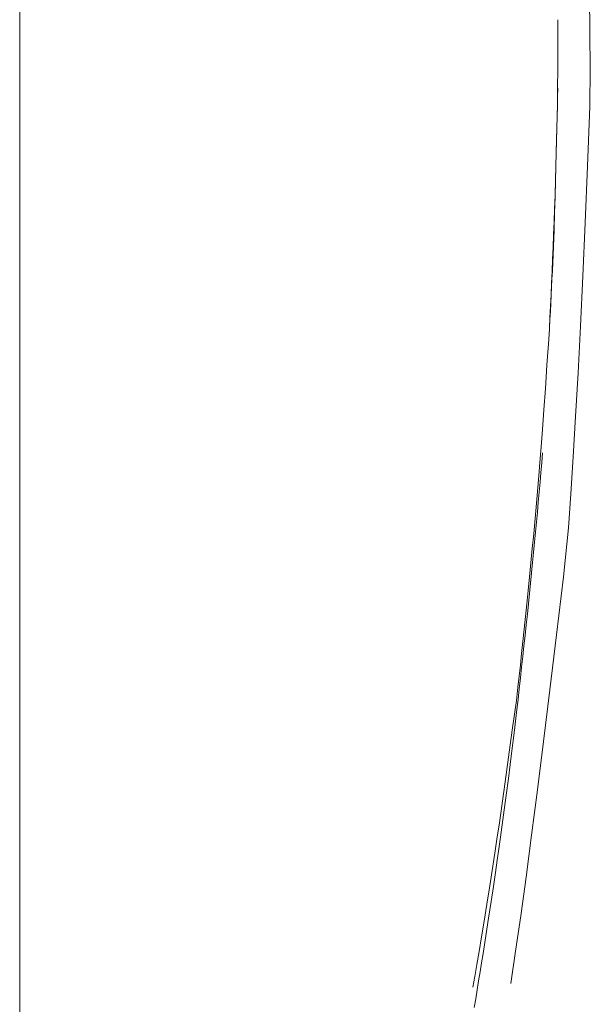
# Model space of a CAD drawing. Units: inches. Extents: x -48 to 240, y 0 to 329.
# Drawn here: x 75 to 80, y 159 to 166 of the extents above; entities that cross this region are included whole.
import ezdxf

# ---------------------------------------------------------------- set-up
doc = ezdxf.new("R2010")
doc.units = ezdxf.units.IN
doc.header["$MEASUREMENT"] = 0
doc.layers.add('CET color Grey6', color=7, linetype='Continuous')
doc.layers.add('CET Default', color=7, linetype='Continuous')

# ---------------------------------------------------------------- blocks, each defined once
blk = doc.blocks.new('*C40')
at = {"layer": 'CET Default', "linetype": 'Continuous', "lineweight": 0}
blk.add_lwpolyline([(-38, -21), (38, -21)], dxfattribs=at)
blk = doc.blocks.new('*C72')
at = {"layer": 'CET color Grey6', "linetype": 'Continuous', "lineweight": 0}
for points in [[(-3.1315, -9.5689), (-3.2018, -9.5629), (-3.2725, -9.5568), (-3.3435, -9.5506), (-3.4148, -9.5443), (-3.4865, -9.5378), (-3.5585, -9.5313), (-3.6309, -9.5246), (-3.7036, -9.5177), (-3.7766, -9.5108), (-3.85, -9.5037), (-3.9237, -9.4965), (-3.9978, -9.4892), (-4.0722, -9.4817), (-4.1469, -9.4742), (-4.222, -9.4665), (-4.2975, -9.4587), (-4.3733, -9.4507), (-4.4494, -9.4427), (-4.5258, -9.4345), (-4.6027, -9.4262), (-4.6798, -9.4177), (-4.7573, -9.4092), (-4.8351, -9.4005), (-4.9133, -9.3917), (-5.0037, -9.381), (-5.1355, -9.3653), (-5.3022, -9.3452), (-5.3829, -9.3348), (-5.4837, -9.3217), (-5.6046, -9.3058), (-5.7457, -9.2871), (-5.907, -9.2657), (-5.9916, -9.2537), (-6.0735, -9.2418), (-6.1645, -9.2283), (-6.2647, -9.2134), (-6.3741, -9.1969), (-6.4925, -9.179), (-6.6201, -9.1596), (-6.749, -9.1398), (-6.8151, -9.1288), (-6.8808, -9.1179), (-6.9461, -9.107), (-7.0111, -9.0963), (-7.0757, -9.0856), (-7.1399, -9.075)], [(-3.1315, -9.5689), (-3.2018, -9.5629), (-3.2725, -9.5568), (-3.3435, -9.5506), (-3.4148, -9.5443), (-3.4865, -9.5378), (-3.5585, -9.5313), (-3.6309, -9.5246), (-3.7036, -9.5177), (-3.7766, -9.5108), (-3.85, -9.5037), (-3.9237, -9.4965), (-3.9978, -9.4892), (-4.0722, -9.4817), (-4.1469, -9.4742), (-4.222, -9.4665), (-4.2975, -9.4587), (-4.3733, -9.4507), (-4.4494, -9.4427), (-4.5258, -9.4345), (-4.6027, -9.4262), (-4.6798, -9.4177), (-4.7573, -9.4092), (-4.8351, -9.4005), (-4.9133, -9.3917), (-5.0037, -9.381), (-5.1355, -9.3653), (-5.3022, -9.3452), (-5.3829, -9.3348), (-5.4837, -9.3217), (-5.6046, -9.3058), (-5.7457, -9.2871), (-5.907, -9.2657), (-5.9916, -9.2537), (-6.0735, -9.2418), (-6.1645, -9.2283), (-6.2647, -9.2134), (-6.3741, -9.1969), (-6.4925, -9.179), (-6.6201, -9.1596), (-6.749, -9.1398), (-6.8151, -9.1288), (-6.8808, -9.1179), (-6.9461, -9.107), (-7.0111, -9.0963), (-7.0757, -9.0856), (-7.1399, -9.075)], [(-3.1315, -9.5689), (-3.2018, -9.5629), (-3.2725, -9.5568), (-3.3435, -9.5506), (-3.4148, -9.5443), (-3.4865, -9.5378), (-3.5585, -9.5313), (-3.6309, -9.5246), (-3.7036, -9.5177), (-3.7766, -9.5108), (-3.85, -9.5037), (-3.9237, -9.4965), (-3.9978, -9.4892), (-4.0722, -9.4817), (-4.1469, -9.4742), (-4.222, -9.4665), (-4.2975, -9.4587), (-4.3733, -9.4507), (-4.4494, -9.4427), (-4.5258, -9.4345), (-4.6027, -9.4262), (-4.6798, -9.4177), (-4.7573, -9.4092), (-4.8351, -9.4005), (-4.9133, -9.3917), (-5.0037, -9.381), (-5.1355, -9.3653), (-5.3022, -9.3452), (-5.3829, -9.3348), (-5.4837, -9.3217), (-5.6046, -9.3058), (-5.7457, -9.2871), (-5.907, -9.2657), (-5.9916, -9.2537), (-6.0735, -9.2418), (-6.1645, -9.2283), (-6.2647, -9.2134), (-6.3741, -9.1969), (-6.4925, -9.179), (-6.6201, -9.1596), (-6.749, -9.1398), (-6.8151, -9.1288), (-6.8808, -9.1179), (-6.9461, -9.107), (-7.0111, -9.0963), (-7.0757, -9.0856), (-7.1399, -9.075)], [(-3.1315, -9.5689), (-3.2018, -9.5629), (-3.2725, -9.5568), (-3.3435, -9.5506), (-3.4148, -9.5443), (-3.4865, -9.5378), (-3.5585, -9.5313), (-3.6309, -9.5246), (-3.7036, -9.5177), (-3.7766, -9.5108), (-3.85, -9.5037), (-3.9237, -9.4965), (-3.9978, -9.4892), (-4.0722, -9.4817), (-4.1469, -9.4742), (-4.222, -9.4665), (-4.2975, -9.4587), (-4.3733, -9.4507), (-4.4494, -9.4427), (-4.5258, -9.4345), (-4.6027, -9.4262), (-4.6798, -9.4177), (-4.7573, -9.4092), (-4.8351, -9.4005), (-4.9133, -9.3917), (-5.0037, -9.381), (-5.1355, -9.3653), (-5.3022, -9.3452), (-5.3829, -9.3348), (-5.4837, -9.3217), (-5.6046, -9.3058), (-5.7457, -9.2871), (-5.907, -9.2657), (-5.9916, -9.2537), (-6.0735, -9.2418), (-6.1645, -9.2283), (-6.2647, -9.2134), (-6.3741, -9.1969), (-6.4925, -9.179), (-6.6201, -9.1596), (-6.749, -9.1398), (-6.8151, -9.1288), (-6.8808, -9.1179), (-6.9461, -9.107), (-7.0111, -9.0963), (-7.0757, -9.0856), (-7.1399, -9.075)], [(-6.9929, -9.0654), (-6.9154, -9.0789), (-6.8288, -9.0937), (-6.7331, -9.1099), (-6.6284, -9.1274), (-6.5145, -9.1462), (-6.3916, -9.1663), (-6.2597, -9.1878), (-6.1186, -9.2106), (-6.0229, -9.2251), (-5.9226, -9.2396), (-5.8032, -9.2566), (-5.6648, -9.2762), (-5.5073, -9.2982), (-5.3308, -9.3227), (-5.1352, -9.3498), (-4.9206, -9.3793), (-4.824, -9.391), (-4.7452, -9.3998), (-4.664, -9.4087), (-4.5803, -9.4177), (-4.4941, -9.4269), (-4.4054, -9.4362), (-4.3142, -9.4456), (-4.2206, -9.4551), (-4.1244, -9.4647), (-4.0257, -9.4745), (-3.9245, -9.4844), (-3.8209, -9.4944), (-3.7147, -9.5046), (-3.6061, -9.5148), (-3.4949, -9.5252), (-3.3813, -9.5357), (-3.2977, -9.5423), (-3.1998, -9.5498), (-3.0876, -9.5582), (-2.9611, -9.5675), (-2.8203, -9.5777), (-2.6652, -9.5887), (-2.4958, -9.6007), (-2.312, -9.6135), (-2.2317, -9.6178), (-2.1524, -9.6217), (-2.0715, -9.6257), (-1.989, -9.6296), (-1.9049, -9.6334), (-1.8192, -9.6372), (-1.7318, -9.6409), (-1.6429, -9.6446), (-1.5523, -9.6482), (-1.4602, -9.6518), (-1.3664, -9.6553), (-1.271, -9.6587), (-1.1565, -9.6621), (-0.9653, -9.6675), (-0.6968, -9.6748), (-0.6165, -9.6759), (-0.5394, -9.6768), (-0.4624, -9.6776), (-0.3853, -9.6783), (-0.3083, -9.6789), (-0.2312, -9.6793), (-0.1542, -9.6797), (-0.0771, -9.6799), (0, -9.68)], [(-6.9929, -9.0654), (-6.9154, -9.0789), (-6.8288, -9.0937), (-6.7331, -9.1099), (-6.6284, -9.1274), (-6.5145, -9.1462), (-6.3916, -9.1663), (-6.2597, -9.1878), (-6.1186, -9.2106), (-6.0229, -9.2251), (-5.9226, -9.2396), (-5.8032, -9.2566), (-5.6648, -9.2762), (-5.5073, -9.2982), (-5.3308, -9.3227), (-5.1352, -9.3498), (-4.9206, -9.3793), (-4.824, -9.391), (-4.7452, -9.3998), (-4.664, -9.4087), (-4.5803, -9.4177), (-4.4941, -9.4269), (-4.4054, -9.4362), (-4.3142, -9.4456), (-4.2206, -9.4551), (-4.1244, -9.4647), (-4.0257, -9.4745), (-3.9245, -9.4844), (-3.8209, -9.4944), (-3.7147, -9.5046), (-3.6061, -9.5148), (-3.4949, -9.5252), (-3.3813, -9.5357), (-3.2977, -9.5423), (-3.1998, -9.5498), (-3.0876, -9.5582), (-2.9611, -9.5675), (-2.8203, -9.5777), (-2.6652, -9.5887), (-2.4958, -9.6007), (-2.312, -9.6135), (-2.2317, -9.6178), (-2.1524, -9.6217), (-2.0715, -9.6257), (-1.989, -9.6296), (-1.9049, -9.6334), (-1.8192, -9.6372), (-1.7318, -9.6409), (-1.6429, -9.6446), (-1.5523, -9.6482), (-1.4602, -9.6518), (-1.3664, -9.6553), (-1.271, -9.6587), (-1.1565, -9.6621), (-0.9653, -9.6675), (-0.6968, -9.6748), (-0.6165, -9.6759), (-0.5394, -9.6768), (-0.4624, -9.6776), (-0.3853, -9.6783), (-0.3083, -9.6789), (-0.2312, -9.6793), (-0.1542, -9.6797), (-0.0771, -9.6799), (0, -9.68)], [(-6.9929, -9.0654), (-6.9154, -9.0789), (-6.8288, -9.0937), (-6.7331, -9.1099), (-6.6284, -9.1274), (-6.5145, -9.1462), (-6.3916, -9.1663), (-6.2597, -9.1878), (-6.1186, -9.2106), (-6.0229, -9.2251), (-5.9226, -9.2396), (-5.8032, -9.2566), (-5.6648, -9.2762), (-5.5073, -9.2982), (-5.3308, -9.3227), (-5.1352, -9.3498), (-4.9206, -9.3793), (-4.824, -9.391), (-4.7452, -9.3998), (-4.664, -9.4087), (-4.5803, -9.4177), (-4.4941, -9.4269), (-4.4054, -9.4362), (-4.3142, -9.4456), (-4.2206, -9.4551), (-4.1244, -9.4647), (-4.0257, -9.4745), (-3.9245, -9.4844), (-3.8209, -9.4944), (-3.7147, -9.5046), (-3.6061, -9.5148), (-3.4949, -9.5252), (-3.3813, -9.5357), (-3.2977, -9.5423), (-3.1998, -9.5498), (-3.0876, -9.5582), (-2.9611, -9.5675), (-2.8203, -9.5777), (-2.6652, -9.5887), (-2.4958, -9.6007), (-2.312, -9.6135), (-2.2317, -9.6178), (-2.1524, -9.6217), (-2.0715, -9.6257), (-1.989, -9.6296), (-1.9049, -9.6334), (-1.8192, -9.6372), (-1.7318, -9.6409), (-1.6429, -9.6446), (-1.5523, -9.6482), (-1.4602, -9.6518), (-1.3664, -9.6553), (-1.271, -9.6587), (-1.1565, -9.6621), (-0.9653, -9.6675), (-0.6968, -9.6748), (-0.6165, -9.6759), (-0.5394, -9.6768), (-0.4624, -9.6776), (-0.3853, -9.6783), (-0.3083, -9.6789), (-0.2312, -9.6793), (-0.1542, -9.6797), (-0.0771, -9.6799), (0, -9.68)], [(-6.9929, -9.0654), (-6.9154, -9.0789), (-6.8288, -9.0937), (-6.7331, -9.1099), (-6.6284, -9.1274), (-6.5145, -9.1462), (-6.3916, -9.1663), (-6.2597, -9.1878), (-6.1186, -9.2106), (-6.0229, -9.2251), (-5.9226, -9.2396), (-5.8032, -9.2566), (-5.6648, -9.2762), (-5.5073, -9.2982), (-5.3308, -9.3227), (-5.1352, -9.3498), (-4.9206, -9.3793), (-4.824, -9.391), (-4.7452, -9.3998), (-4.664, -9.4087), (-4.5803, -9.4177), (-4.4941, -9.4269), (-4.4054, -9.4362), (-4.3142, -9.4456), (-4.2206, -9.4551), (-4.1244, -9.4647), (-4.0257, -9.4745), (-3.9245, -9.4844), (-3.8209, -9.4944), (-3.7147, -9.5046), (-3.6061, -9.5148), (-3.4949, -9.5252), (-3.3813, -9.5357), (-3.2977, -9.5423), (-3.1998, -9.5498), (-3.0876, -9.5582), (-2.9611, -9.5675), (-2.8203, -9.5777), (-2.6652, -9.5887), (-2.4958, -9.6007), (-2.312, -9.6135), (-2.2317, -9.6178), (-2.1524, -9.6217), (-2.0715, -9.6257), (-1.989, -9.6296), (-1.9049, -9.6334), (-1.8192, -9.6372), (-1.7318, -9.6409), (-1.6429, -9.6446), (-1.5523, -9.6482), (-1.4602, -9.6518), (-1.3664, -9.6553), (-1.271, -9.6587), (-1.1565, -9.6621), (-0.9653, -9.6675), (-0.6968, -9.6748), (-0.6165, -9.6759), (-0.5394, -9.6768), (-0.4624, -9.6776), (-0.3853, -9.6783), (-0.3083, -9.6789), (-0.2312, -9.6793), (-0.1542, -9.6797), (-0.0771, -9.6799), (0, -9.68)], [(-6.9665, -9.3387), (-6.733, -9.3738), (-6.4763, -9.4107), (-6.1963, -9.4493), (-5.8929, -9.4898), (-5.5663, -9.532), (-5.2163, -9.576), (-4.8431, -9.6219), (-4.4465, -9.6695), (-4.0266, -9.7189), (-3.6721, -9.7562), (-3.4274, -9.7734), (-3.1592, -9.7905), (-2.8677, -9.8077), (-2.5528, -9.8248), (-2.2145, -9.842), (-1.8529, -9.8591), (-1.4679, -9.8763), (-1.0595, -9.8934), (-0.6277, -9.9106), (-0.3516, -9.9134), (-0.0969, -9.9111), (0.1811, -9.907)], [(-6.9665, -9.3387), (-6.733, -9.3738), (-6.4763, -9.4107), (-6.1963, -9.4493), (-5.8929, -9.4898), (-5.5663, -9.532), (-5.2163, -9.576), (-4.8431, -9.6219), (-4.4465, -9.6695), (-4.0266, -9.7189), (-3.6721, -9.7562), (-3.4274, -9.7734), (-3.1592, -9.7905), (-2.8677, -9.8077), (-2.5528, -9.8248), (-2.2145, -9.842), (-1.8529, -9.8591), (-1.4679, -9.8763), (-1.0595, -9.8934), (-0.6277, -9.9106), (-0.3516, -9.9134), (-0.0969, -9.9111), (0.1811, -9.907)], [(-6.9665, -9.3387), (-6.733, -9.3738), (-6.4763, -9.4107), (-6.1963, -9.4493), (-5.8929, -9.4898), (-5.5663, -9.532), (-5.2163, -9.576), (-4.8431, -9.6219), (-4.4465, -9.6695), (-4.0266, -9.7189), (-3.6721, -9.7562), (-3.4274, -9.7734), (-3.1592, -9.7905), (-2.8677, -9.8077), (-2.5528, -9.8248), (-2.2145, -9.842), (-1.8529, -9.8591), (-1.4679, -9.8763), (-1.0595, -9.8934), (-0.6277, -9.9106), (-0.3516, -9.9134), (-0.0969, -9.9111), (0.1811, -9.907)], [(-6.9665, -9.3387), (-6.733, -9.3738), (-6.4763, -9.4107), (-6.1963, -9.4493), (-5.8929, -9.4898), (-5.5663, -9.532), (-5.2163, -9.576), (-4.8431, -9.6219), (-4.4465, -9.6695), (-4.0266, -9.7189), (-3.6721, -9.7562), (-3.4274, -9.7734), (-3.1592, -9.7905), (-2.8677, -9.8077), (-2.5528, -9.8248), (-2.2145, -9.842), (-1.8529, -9.8591), (-1.4679, -9.8763), (-1.0595, -9.8934), (-0.6277, -9.9106), (-0.3516, -9.9134), (-0.0969, -9.9111), (0.1811, -9.907)], [(-0.4953, -9.6779), (-0.5572, -9.6768), (-0.6253, -9.6754), (-0.6997, -9.6739), (-0.7804, -9.672), (-0.8673, -9.67), (-0.9605, -9.6676), (-1.06, -9.6651), (-1.1657, -9.6623), (-1.2777, -9.6593), (-1.396, -9.656), (-1.5205, -9.6525), (-1.5812, -9.65), (-1.6398, -9.6474), (-1.6985, -9.6448), (-1.7571, -9.6422), (-1.8157, -9.6394), (-1.8743, -9.6367), (-1.933, -9.6338), (-1.9916, -9.6309), (-2.0502, -9.628), (-2.1088, -9.6249), (-2.1674, -9.6219), (-2.226, -9.6187), (-2.2846, -9.6155)], [(-0.4953, -9.6779), (-0.5572, -9.6768), (-0.6253, -9.6754), (-0.6997, -9.6739), (-0.7804, -9.672), (-0.8673, -9.67), (-0.9605, -9.6676), (-1.06, -9.6651), (-1.1657, -9.6623), (-1.2777, -9.6593), (-1.396, -9.656), (-1.5205, -9.6525), (-1.5812, -9.65), (-1.6398, -9.6474), (-1.6985, -9.6448), (-1.7571, -9.6422), (-1.8157, -9.6394), (-1.8743, -9.6367), (-1.933, -9.6338), (-1.9916, -9.6309), (-2.0502, -9.628), (-2.1088, -9.6249), (-2.1674, -9.6219), (-2.226, -9.6187), (-2.2846, -9.6155)], [(-0.4953, -9.6779), (-0.5572, -9.6768), (-0.6253, -9.6754), (-0.6997, -9.6739), (-0.7804, -9.672), (-0.8673, -9.67), (-0.9605, -9.6676), (-1.06, -9.6651), (-1.1657, -9.6623), (-1.2777, -9.6593), (-1.396, -9.656), (-1.5205, -9.6525), (-1.5812, -9.65), (-1.6398, -9.6474), (-1.6985, -9.6448), (-1.7571, -9.6422), (-1.8157, -9.6394), (-1.8743, -9.6367), (-1.933, -9.6338), (-1.9916, -9.6309), (-2.0502, -9.628), (-2.1088, -9.6249), (-2.1674, -9.6219), (-2.226, -9.6187), (-2.2846, -9.6155)], [(-0.4953, -9.6779), (-0.5572, -9.6768), (-0.6253, -9.6754), (-0.6997, -9.6739), (-0.7804, -9.672), (-0.8673, -9.67), (-0.9605, -9.6676), (-1.06, -9.6651), (-1.1657, -9.6623), (-1.2777, -9.6593), (-1.396, -9.656), (-1.5205, -9.6525), (-1.5812, -9.65), (-1.6398, -9.6474), (-1.6985, -9.6448), (-1.7571, -9.6422), (-1.8157, -9.6394), (-1.8743, -9.6367), (-1.933, -9.6338), (-1.9916, -9.6309), (-2.0502, -9.628), (-2.1088, -9.6249), (-2.1674, -9.6219), (-2.226, -9.6187), (-2.2846, -9.6155)]]:
    blk.add_lwpolyline(points, dxfattribs=at)

msp = doc.modelspace()

# ---------------------------------------------------------------- block references
at = {"layer": 'CET Default', "linetype": 'Continuous', "lineweight": 0}
for name, p, rotation in [('*C40', (96.3984, 143.5855), 270), ('*C72', (69.6059, 166.1393), 89.99999999998859)]:
    msp.add_blockref(name, p, dxfattribs=dict(at, rotation=rotation))

doc.saveas('drawing.dxf')
